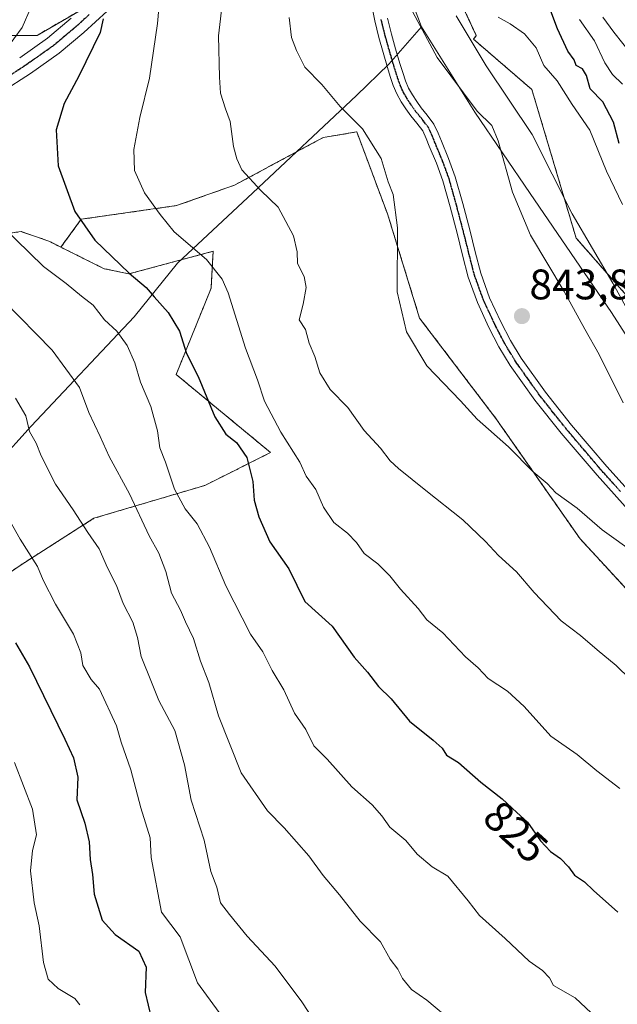
# Model space of a CAD drawing. Units: metres. Extents: x 617519 to 620971, y 4738687 to 4741061.
# Drawn here: x 619465 to 619605, y 4739664 to 4739895 of the extents above; entities that cross this region are included whole.
import ezdxf
from ezdxf.enums import TextEntityAlignment as Align

# ---------------------------------------------------------------- set-up
doc = ezdxf.new("R2010")
doc.units = ezdxf.units.M
doc.header["$MEASUREMENT"] = 0
for name, pattern in [('TRAZO_Y_PUNTO', [1, 0.5, -0.25, 0, -0.25]), ('TRAZOS', [0.75, 0.5, -0.25]), ('TRAZOS2', [0.375, 0.25, -0.125]), ('TRAZOSX2', [1.5, 1, -0.5])]:
    doc.linetypes.add(name, pattern=pattern)
for name, color, linetype, lineweight in [('Arbolado forestal', 92, 'TRAZOS', 0), ('Arbolado forestal CxS', 92, 'Continuous', 0), ('Carátula', 7, 'Continuous', 5), ('Cortafuegos', 92, 'TRAZOSX2', 0), ('Cortafuegos CxS', 92, 'Continuous', 0), ('Curva de nivel maestra', 36, 'Continuous', 30), ('Curva de nivel normal', 36, 'Continuous', 0), ('Entidad de ámbito territorial', 19, 'Continuous', 0), ('Entidad de ámbito territorial CxS', 92, 'Continuous', 0), ('Municipio', 9, 'Continuous', 13), ('Municipio CxS', 142, 'Continuous', 0), ('Pista no pavimentada', 254, 'Continuous', 13), ('Pista no pavimentada Cxs', 254, 'Continuous', 0), ('Pista pavimentada eje', 135, 'TRAZO_Y_PUNTO', 0), ('Punto de cota en terreno', 7, 'Continuous', 0), ('Ruta', 19, 'TRAZOS2', 30), ('Rótulo de curva de nivel directora', 19, 'Continuous', 0), ('Rótulo de punto de cota en terreno', 19, 'Continuous', 0)]:
    doc.layers.add(name, color=color, linetype=linetype, lineweight=lineweight)
doc.styles.add('Arial', font='txt', dxfattribs={"height": 0.2})

# ---------------------------------------------------------------- blocks, each defined once
blk = doc.blocks.new('5PATER')
at = {"layer": 'Carátula', "linetype": 'Continuous', "lineweight": 5}
h = blk.add_hatch(color=250, dxfattribs=at)
edge = h.paths.add_edge_path()
edge.add_ellipse((0, 0.01), major_axis=(-1.33, -1.34), ratio=0.999422, start_angle=0, end_angle=360)

msp = doc.modelspace()

# ---------------------------------------------------------------- linework, layer by layer
at = {"layer": 'Arbolado forestal', "color": 92, "linetype": 'TRAZOS', "lineweight": 0}
for points in [[(619794.22, 4739622.23, 836.06), (619769.76, 4739657.04, 837.58), (619744.36, 4739687.15, 832.05), (619707.66, 4739721.02, 830.42), (619666.26, 4739763.37, 833.08), (619655.91, 4739777.48, 831.75), (619629.57, 4739804.77, 830.77), (619595.7, 4739843.34, 835.26), (619585.35, 4739878.16, 832.69), (619571.6, 4739890.03, 833.84), (619572.28, 4739890.88, 833.37), (619561.89, 4739913.24, 833.04), (619549.92, 4739932.4, 836.31), (619546.84, 4739932.8, 836.66), (619544.12, 4739933.16, 836.61), (619531.55, 4739934.8, 834.98), (619528.54, 4739932.44, 834.52), (619513.18, 4739920.42, 832.14), (619499.98, 4739909.97, 829.21), (619494.02, 4739905.25, 827.39), (619487.64, 4739901.55, 825.76), (619478.97, 4739896.52, 823.51), (619469.26, 4739890.88, 821.26), (619434.92, 4739890.88, 812.36)], [(619474.84, 4739841.2, 822.21), (619472, 4739842.62, 821.7), (619465.52, 4739844.86, 820.45), (619458.08, 4739843.76, 818.41), (619438.91, 4739830.19, 809.67), (619421.35, 4739826.19, 805.34), (619397.39, 4739834.98, 804.82), (619378.22, 4739841.37, 803.36), (619349.47, 4739846.96, 801.63), (619329.51, 4739849.35, 804.24), (619297.57, 4739854.94, 807.79), (619272.01, 4739871.71, 814.31), (619252.85, 4739887.68, 819.84), (619239.27, 4739901.26, 820.49), (619238.48, 4739915.63, 821.28), (619225.7, 4739922.82, 817.32), (619215.32, 4739922.02, 813.22), (619191.41, 4739930.28, 807.51)], [(619474.84, 4739841.2, 822.21), (619479.64, 4739847.75, 824.93), (619502, 4739850.95, 831.11), (619515.58, 4739855.74, 834.02), (619536.34, 4739866.92, 838.41), (619544.26, 4739868.24, 839.53), (619551.48, 4739848.99, 839.35), (619559, 4739824.52, 840.67), (619576.88, 4739801, 840.48), (619596.64, 4739772.77, 838.67), (619618.28, 4739749.25, 837.98), (619640.96, 4739731.11, 837.85), (619645.58, 4739721.05, 836.58), (619651.21, 4739708.79, 835.21), (619663.44, 4739698.44, 834.98), (619679.43, 4739682.45, 834.18), (619695.43, 4739671.16, 834.52), (619717.07, 4739653.28, 834.76), (619734.01, 4739632.58, 833.86), (619752.82, 4739609.06, 833.67), (619763.17, 4739589.3, 832.06), (619777.29, 4739556.36, 828.71)], [(619442.14, 4739750.6, 793.74), (619465.27, 4739766.5, 803.76), (619482.61, 4739777.58, 811.01), (619508.63, 4739785.29, 821.79), (619524.05, 4739793, 827.62), (619501.89, 4739811.31, 822.99), (619510.08, 4739831.55, 828.64), (619510.56, 4739840.22, 830.48), (619490.81, 4739834.92, 824.72), (619484.97, 4739836.14, 823.29), (619474.84, 4739841.2, 822.21)]]:
    msp.add_polyline3d(points, dxfattribs=at)
at = {"layer": 'Arbolado forestal CxS', "color": 92, "linetype": 'Continuous', "lineweight": 0}
for points in [[(619794.22, 4739622.23, 836.06), (619769.76, 4739657.04, 837.58), (619744.36, 4739687.15, 832.05), (619707.66, 4739721.02, 830.42), (619666.26, 4739763.36, 833.08), (619655.91, 4739777.48, 831.75), (619629.57, 4739804.76, 830.77), (619595.7, 4739843.34, 835.26), (619585.35, 4739878.16, 832.69), (619571.6, 4739890.03, 833.84), (619572.28, 4739890.88, 833.37), (619561.9, 4739913.24, 833.04), (619549.92, 4739932.4, 836.31), (619531.55, 4739934.8, 834.98), (619513.18, 4739920.42, 832.14), (619494.02, 4739905.25, 827.39), (619469.26, 4739890.88, 821.26), (619434.92, 4739890.88, 812.36)], [(619442.14, 4739750.6, 793.74), (619465.27, 4739766.5, 803.76), (619482.61, 4739777.58, 811.01), (619508.63, 4739785.29, 821.79), (619524.05, 4739793, 827.62), (619501.89, 4739811.31, 822.99), (619510.08, 4739831.55, 828.64), (619510.56, 4739840.22, 830.48), (619490.81, 4739834.92, 824.72), (619484.97, 4739836.14, 823.29), (619474.84, 4739841.2, 822.21), (619479.64, 4739847.75, 824.93), (619502, 4739850.95, 831.11), (619515.58, 4739855.74, 834.02), (619536.34, 4739866.92, 838.41), (619544.26, 4739868.24, 839.53), (619551.48, 4739848.99, 839.35), (619559, 4739824.52, 840.67), (619576.88, 4739801, 840.48), (619596.64, 4739772.77, 838.67), (619618.28, 4739749.25, 837.98)], [(619458.08, 4739843.76, 818.41), (619465.52, 4739844.86, 820.45), (619472, 4739842.62, 821.7), (619474.84, 4739841.2, 822.21), (619484.97, 4739836.14, 823.29), (619490.81, 4739834.92, 824.72), (619510.56, 4739840.22, 830.48), (619510.08, 4739831.55, 828.64), (619501.89, 4739811.31, 822.99), (619524.05, 4739793, 827.62), (619508.63, 4739785.29, 821.79), (619482.61, 4739777.58, 811.01), (619465.27, 4739766.5, 803.76), (619442.14, 4739750.6, 793.74)]]:
    msp.add_polyline3d(points, dxfattribs=at)
at = {"layer": 'Cortafuegos', "color": 92, "linetype": 'TRAZOSX2', "lineweight": 0}
for points in [[(619794.22, 4739622.23, 836.06), (619769.76, 4739657.04, 837.58), (619744.36, 4739687.15, 832.05), (619707.66, 4739721.02, 830.42), (619666.26, 4739763.37, 833.08), (619655.91, 4739777.48, 831.75), (619629.57, 4739804.77, 830.77), (619595.7, 4739843.34, 835.26), (619585.35, 4739878.16, 832.69), (619571.6, 4739890.03, 833.84), (619572.28, 4739890.88, 833.37), (619561.89, 4739913.24, 833.04), (619549.92, 4739932.4, 836.31), (619546.84, 4739932.8, 836.66), (619544.12, 4739933.16, 836.61), (619531.55, 4739934.8, 834.98), (619528.54, 4739932.44, 834.52), (619513.18, 4739920.42, 832.14), (619499.98, 4739909.97, 829.21), (619494.02, 4739905.25, 827.39), (619487.64, 4739901.55, 825.76), (619478.97, 4739896.52, 823.51), (619469.26, 4739890.88, 821.26), (619434.92, 4739890.88, 812.36)], [(619474.84, 4739841.2, 822.21), (619472, 4739842.62, 821.7), (619465.52, 4739844.86, 820.45), (619458.08, 4739843.76, 818.41), (619438.91, 4739830.19, 809.67), (619421.35, 4739826.19, 805.34), (619397.39, 4739834.98, 804.82), (619378.22, 4739841.37, 803.36), (619349.47, 4739846.96, 801.63), (619329.51, 4739849.35, 804.24), (619297.57, 4739854.94, 807.79), (619272.01, 4739871.71, 814.31), (619252.85, 4739887.68, 819.84), (619239.27, 4739901.26, 820.49), (619238.48, 4739915.63, 821.28), (619225.7, 4739922.82, 817.32), (619215.32, 4739922.02, 813.22), (619191.41, 4739930.28, 807.51)], [(619474.84, 4739841.2, 822.21), (619479.64, 4739847.75, 824.93), (619502, 4739850.95, 831.11), (619515.58, 4739855.74, 834.02), (619536.34, 4739866.92, 838.41), (619544.26, 4739868.24, 839.53), (619551.48, 4739848.99, 839.35), (619559, 4739824.52, 840.67), (619576.88, 4739801, 840.48), (619596.64, 4739772.77, 838.67), (619618.28, 4739749.25, 837.98), (619640.96, 4739731.11, 837.85), (619645.58, 4739721.05, 836.58), (619651.21, 4739708.79, 835.21), (619663.44, 4739698.44, 834.98), (619679.43, 4739682.45, 834.18), (619695.43, 4739671.16, 834.52), (619717.07, 4739653.28, 834.76), (619734.01, 4739632.58, 833.86), (619752.82, 4739609.06, 833.67), (619763.17, 4739589.3, 832.06), (619777.29, 4739556.36, 828.71)]]:
    msp.add_polyline3d(points, dxfattribs=at)
at = {"layer": 'Cortafuegos CxS', "color": 92, "linetype": 'Continuous', "lineweight": 0}
for points in [[(619434.92, 4739890.88, 812.36), (619469.26, 4739890.88, 821.26), (619494.02, 4739905.25, 827.39), (619513.18, 4739920.42, 832.14), (619531.55, 4739934.8, 834.98), (619549.92, 4739932.4, 836.31), (619561.9, 4739913.24, 833.04), (619572.28, 4739890.88, 833.37), (619571.6, 4739890.03, 833.84), (619585.35, 4739878.16, 832.69), (619595.7, 4739843.34, 835.26), (619629.57, 4739804.76, 830.77), (619655.91, 4739777.48, 831.75), (619666.26, 4739763.36, 833.08), (619707.66, 4739721.02, 830.42), (619744.36, 4739687.15, 832.05), (619769.76, 4739657.04, 837.58), (619794.22, 4739622.23, 836.06)], [(619777.29, 4739556.36, 828.71), (619763.17, 4739589.3, 832.06), (619752.82, 4739609.06, 833.67), (619734.01, 4739632.58, 833.86), (619717.07, 4739653.28, 834.76), (619695.43, 4739671.16, 834.52), (619679.43, 4739682.45, 834.18), (619663.44, 4739698.44, 834.98), (619651.21, 4739708.79, 835.21), (619640.96, 4739731.11, 837.85), (619618.28, 4739749.25, 837.98), (619596.64, 4739772.77, 838.67), (619576.88, 4739801, 840.48), (619559, 4739824.52, 840.67), (619551.48, 4739848.99, 839.35), (619544.26, 4739868.24, 839.53), (619536.34, 4739866.92, 838.41), (619515.58, 4739855.74, 834.02), (619502, 4739850.95, 831.11), (619479.64, 4739847.75, 824.93), (619474.84, 4739841.2, 822.21), (619472, 4739842.62, 821.7), (619465.52, 4739844.86, 820.45), (619458.08, 4739843.76, 818.41)]]:
    msp.add_polyline3d(points, dxfattribs=at)
at = {"layer": 'Curva de nivel maestra', "color": 36, "linetype": 'Continuous', "lineweight": 30}
for points in [[(619605.84, 4739865.52, 825), (619604.5, 4739870.51, 825), (619601.99, 4739875.33, 825), (619598.98, 4739878.33, 825), (619598.16, 4739881.51, 825), (619597.21, 4739883.01, 825), (619595.71, 4739883.86, 825), (619595.22, 4739885.12, 825), (619593.79, 4739887.22, 825), (619591.34, 4739892.46, 825), (619589.54, 4739897.22, 825)], [(619484.8, 4739894.77, 825), (619484.05, 4739891.58, 825), (619479.1, 4739881.32, 825), (619475.64, 4739874.93, 825), (619473.72, 4739868.74, 825), (619474.23, 4739860.26, 825), (619478.15, 4739849.59, 825), (619482.79, 4739842.81, 825), (619490.84, 4739835.06, 825), (619494.89, 4739831.76, 825), (619496.7, 4739829.52, 825), (619500, 4739825.88, 825), (619502.66, 4739821.45, 825), (619504.34, 4739816.22, 825), (619507.03, 4739810.84, 825), (619510.93, 4739801.41, 825), (619513.52, 4739797.32, 825), (619516.03, 4739795.38, 825), (619518.48, 4739791.83, 825), (619519.86, 4739786.2, 825), (619520.18, 4739781.86, 825), (619521.3, 4739777.9, 825), (619523.87, 4739772.07, 825), (619528.32, 4739765.68, 825), (619532.06, 4739758.02, 825), (619538.52, 4739752.28, 825)], [(619538.52, 4739752.28, 825), (619543.66, 4739744.96, 825), (619546.8, 4739741.43, 825), (619549.36, 4739738.1, 825), (619552.36, 4739735.18, 825), (619556.63, 4739729.98, 825), (619562.18, 4739725.48, 825), (619564.26, 4739723.59, 825), (619565.32, 4739721.98, 825), (619568.09, 4739720.28, 825), (619573.36, 4739715.61, 825), (619578.34, 4739711.71, 825), (619581.82, 4739708.53, 825), (619584.32, 4739706.23, 825), (619587.36, 4739701.91, 825), (619589.67, 4739699.35, 825), (619592.08, 4739697.76, 825), (619593.93, 4739695.8, 825), (619595.33, 4739693.83, 825), (619597.7, 4739692.24, 825), (619599.77, 4739690.2, 825), (619605.48, 4739685.16, 825)], [(619464.2, 4739748.35, 800), (619467.47, 4739742.68, 800), (619475.74, 4739725.74, 800), (619477.82, 4739721.39, 800), (619478.81, 4739716.83, 800), (619478.58, 4739711.47, 800), (619480.48, 4739706.04, 800), (619481.52, 4739701.66, 800), (619481.72, 4739697.47, 800), (619482.27, 4739693.96, 800), (619482.69, 4739689.38, 800), (619484.57, 4739683.26, 800), (619487.55, 4739679.87, 800), (619493.15, 4739676.02, 800), (619494.88, 4739672.2, 800), (619494.6, 4739666.28, 800), (619496.01, 4739660.35, 800)]]:
    msp.add_polyline3d(points, dxfattribs=at)
at = {"layer": 'Curva de nivel normal', "color": 36, "linetype": 'Continuous', "lineweight": 0}
for points in [[(619513.69, 4739906.91, 835), (619511.83, 4739890.81, 835), (619512.09, 4739881.11, 835), (619512.29, 4739877.31, 835), (619513.43, 4739873.69, 835), (619514.55, 4739870.65, 835), (619515.32, 4739864.78, 835), (619516.14, 4739861.96, 835), (619517.32, 4739859.33, 835), (619521.72, 4739854.46, 835), (619525.83, 4739850.58, 835), (619529.39, 4739843.83, 835), (619530.24, 4739840.1, 835), (619530.38, 4739837.39, 835), (619531.94, 4739834.28, 835), (619532.35, 4739831.73, 835), (619531.66, 4739827.8, 835), (619530.74, 4739824.12, 835), (619532.22, 4739821.9, 835), (619533.07, 4739818.66, 835), (619534.44, 4739815.53, 835), (619535.56, 4739811.74, 835), (619538.02, 4739807.78, 835), (619542.13, 4739803.57, 835), (619546.03, 4739798.14, 835), (619549.8, 4739794, 835), (619552.08, 4739791.07, 835), (619554.07, 4739789.24, 835), (619560.45, 4739784.13, 835)], [(619470.01, 4739902.52, 820), (619465.76, 4739892.74, 820), (619461.85, 4739887.41, 820)], [(619498.09, 4739899.94, 830), (619497.51, 4739893.69, 830), (619495.67, 4739880.87, 830), (619493.37, 4739871.64, 830), (619491.98, 4739864.15, 830), (619492.12, 4739859.19, 830), (619494.45, 4739853.98, 830), (619498.16, 4739848.89, 830), (619501.41, 4739844.81, 830), (619509.03, 4739838.31, 830), (619512.7, 4739833.65, 830), (619514.11, 4739830.46, 830), (619518.15, 4739817.49, 830), (619520.94, 4739810.07, 830), (619522.61, 4739805.08, 830), (619526.42, 4739797.81, 830), (619530.9, 4739790.74, 830), (619532.42, 4739787.47, 830), (619534.62, 4739784.3, 830), (619536.48, 4739780.16, 830), (619538.88, 4739776.56, 830), (619542.1, 4739774.11, 830), (619544.19, 4739771.87, 830), (619545.99, 4739769.34, 830), (619549.19, 4739766.87, 830), (619552.03, 4739764.04, 830), (619554.51, 4739760.94, 830), (619558.68, 4739756.37, 830), (619560.67, 4739753.74, 830), (619564.46, 4739750.68, 830), (619569.75, 4739745.07, 830), (619572.76, 4739742.44, 830), (619575.11, 4739739.98, 830), (619579.58, 4739737.04, 830), (619583.53, 4739733.41, 830), (619589.79, 4739726.47, 830), (619595.99, 4739722.11, 830), (619600.53, 4739718.33, 830), (619605.99, 4739714.18, 830)], [(619606.71, 4739804.64, 840), (619601.11, 4739816, 840), (619597.74, 4739821.92, 840), (619592.91, 4739830.8, 840), (619585.03, 4739844.04, 840), (619580.78, 4739854.13, 840), (619577.43, 4739866.11, 840), (619575.9, 4739869.75, 840), (619572.46, 4739873.12, 840), (619563.12, 4739885.72, 840), (619555.67, 4739899.62, 840)], [(619528.37, 4739895.07, 840), (619528.92, 4739890.41, 840), (619530.09, 4739887.32, 840), (619532.08, 4739883.41, 840), (619536.05, 4739879.37, 840), (619540.37, 4739874.2, 840), (619545.63, 4739868.94, 840), (619549.95, 4739862.03, 840), (619551.63, 4739856.52, 840), (619552.81, 4739853.54, 840), (619553.78, 4739845.7, 840), (619553.71, 4739830.7, 840), (619555.9, 4739821.32, 840), (619560.71, 4739813.36, 840), (619568.55, 4739805.13, 840), (619572.5, 4739800.82, 840), (619579.82, 4739794.32, 840), (619585.65, 4739788.46, 840), (619588.9, 4739785.75, 840), (619590.98, 4739783.53, 840), (619595.94, 4739779.94, 840), (619601.81, 4739774.9, 840), (619609.78, 4739769.13, 840)], [(619607.27, 4739827.38, 835), (619604.3, 4739832.72, 835), (619594.78, 4739849, 835), (619585.38, 4739867.62, 835), (619574.64, 4739883.72, 835), (619567.56, 4739895.48, 835)], [(619606.56, 4739851.24, 830), (619602.83, 4739859.01, 830), (619598.9, 4739868.61, 830), (619594.8, 4739874.65, 830), (619591.24, 4739880.26, 830), (619588.11, 4739883.79, 830), (619586.3, 4739887.98, 830), (619583.58, 4739891.26, 830), (619580.25, 4739893.6, 830), (619577.46, 4739895.14, 830)], [(619606.6, 4739879.41, 820), (619604.26, 4739881.75, 820), (619602.42, 4739884.45, 820), (619600, 4739889.6, 820), (619596.51, 4739894.6, 820)], [(619608.81, 4739886.35, 815), (619604.52, 4739891.68, 815), (619601.97, 4739895.13, 815)], [(619461.1, 4739846.15, 820), (619470.8, 4739836.65, 820), (619476.08, 4739832.64, 820), (619479.68, 4739829.7, 820), (619482.4, 4739827.61, 820), (619485.06, 4739824.14, 820), (619487.94, 4739821.48, 820), (619490.4, 4739818.1, 820), (619492.2, 4739814.04, 820), (619493.55, 4739809.49, 820), (619495.96, 4739803.84, 820), (619497.55, 4739798.1, 820), (619498.09, 4739794.07, 820), (619499.43, 4739790.74, 820), (619501.5, 4739784.39, 820), (619504.02, 4739779.81, 820), (619506.79, 4739776.24, 820), (619509.68, 4739770.77, 820), (619513.52, 4739761.69, 820), (619519.31, 4739750.37, 820), (619522.21, 4739746.22, 820), (619524.41, 4739741.89, 820), (619527.14, 4739737.34, 820), (619529.68, 4739731.82, 820), (619532.34, 4739728.02, 820), (619534.17, 4739724.19, 820), (619537.29, 4739721.08, 820), (619543.1, 4739714.55, 820), (619547.85, 4739710.3, 820), (619550.1, 4739707.78, 820), (619552.04, 4739705.06, 820), (619555.78, 4739701.95, 820), (619558.41, 4739698.72, 820), (619561.96, 4739695.8, 820), (619565.58, 4739693.59, 820), (619570.37, 4739687.82, 820), (619573.04, 4739684.36, 820), (619579.08, 4739678.94, 820), (619584.66, 4739673.65, 820), (619587.84, 4739671.49, 820), (619589.48, 4739669.71, 820), (619590.41, 4739667.9, 820), (619595.51, 4739665.06, 820), (619604.31, 4739656.72, 820)], [(619461.5, 4739828.58, 815), (619472.77, 4739817.03, 815), (619479.2, 4739808.3, 815), (619481.4, 4739802.43, 815), (619484.08, 4739796.77, 815), (619486.18, 4739792.04, 815), (619490.96, 4739783.31, 815), (619495.58, 4739773.49, 815), (619497.79, 4739769.35, 815), (619499.44, 4739765.1, 815), (619500.81, 4739760, 815), (619502.88, 4739756.04, 815), (619504.1, 4739753.25, 815), (619505.94, 4739749.37, 815), (619507.62, 4739744.02, 815), (619509.57, 4739739.02, 815), (619511.84, 4739731.2, 815), (619517.15, 4739717.82, 815), (619523.31, 4739708.94, 815), (619527.26, 4739704.93, 815), (619533, 4739698.34, 815), (619536.35, 4739693.71, 815), (619540.2, 4739689.24, 815), (619545.03, 4739683.06, 815), (619549.86, 4739678.21, 815), (619552.1, 4739674.11, 815), (619553.89, 4739671.79, 815), (619555.02, 4739669.57, 815), (619557.07, 4739666.96, 815), (619560.7, 4739664.49, 815), (619567.02, 4739659.19, 815)], [(619464.2, 4739805.76, 810), (619466.64, 4739801.6, 810), (619467.5, 4739797.96, 810), (619469.04, 4739795.21, 810), (619470.24, 4739792.26, 810), (619473.58, 4739785.61, 810), (619477.7, 4739779.52, 810), (619481.14, 4739774.21, 810), (619483.84, 4739770.4, 810), (619485.78, 4739765.92, 810), (619487.87, 4739761.79, 810), (619489.44, 4739757.61, 810), (619491.72, 4739753.17, 810), (619492.86, 4739749.6, 810), (619493.69, 4739745.17, 810), (619496.13, 4739739.14, 810), (619497.83, 4739734.84, 810), (619501.6, 4739727.74, 810), (619503.86, 4739719.74, 810), (619505.38, 4739711.41, 810), (619508.48, 4739702.07, 810), (619510.05, 4739694.67, 810), (619511.41, 4739690.99, 810), (619512.31, 4739687.37, 810), (619514.38, 4739684.6, 810), (619518.55, 4739679.49, 810), (619525.13, 4739672.48, 810), (619531.39, 4739664.1, 810), (619536.11, 4739656.82, 810)], [(619458.98, 4739783.8, 805), (619465.32, 4739772.66, 805), (619469.38, 4739766.27, 805), (619470.7, 4739763.06, 805), (619473.62, 4739757.41, 805), (619477.78, 4739750.41, 805), (619479.53, 4739746, 805), (619480.03, 4739743.02, 805), (619481.97, 4739739.71, 805), (619483.88, 4739737.49, 805), (619487.89, 4739728.84, 805), (619488.98, 4739725.04, 805), (619491.29, 4739718.57, 805), (619493.57, 4739709.59, 805), (619495.81, 4739702.56, 805), (619496.02, 4739697.96, 805), (619498.46, 4739685.15, 805), (619502.86, 4739679.33, 805), (619506.93, 4739668.55, 805), (619513.47, 4739659.57, 805)], [(619560.45, 4739784.13, 835), (619569.13, 4739777.19, 835), (619574.47, 4739772.15, 835), (619577.54, 4739768.8, 835), (619581.75, 4739765.04, 835), (619585.88, 4739760.13, 835), (619592.2, 4739753.54, 835), (619596.71, 4739750.06, 835), (619600.66, 4739746.68, 835), (619605.08, 4739743.04, 835), (619611.69, 4739736.64, 835)], [(619479.31, 4739663.41, 795), (619478.12, 4739664.91, 795), (619474.22, 4739667.24, 795), (619471.88, 4739669.44, 795), (619470.74, 4739673.3, 795), (619469.72, 4739681.96, 795), (619468.56, 4739687.34, 795), (619467.75, 4739694.81, 795), (619468.16, 4739699.6, 795), (619469.15, 4739703.32, 795), (619468.21, 4739709.3, 795), (619464, 4739720.3, 795)]]:
    msp.add_polyline3d(points, dxfattribs=at)
at = {"layer": 'Entidad de ámbito territorial', "color": 19, "linetype": 'Continuous', "lineweight": 0}
for points in [[(619604.76, 4740160.48, 803.99), (619593.1, 4740120.73, 807.11), (619583.37, 4740090.86, 808.07), (619582.22, 4740086.74, 808.56), (619578.87, 4740074.71, 810.33), (619573.63, 4740055.91, 814.41), (619564.78, 4740026.7, 821.49), (619554.44, 4739990.2, 830.35), (619550.21, 4739976.76, 828.51), (619548.44, 4739971.14, 828.48), (619541.05, 4739947.64, 834.03), (619540, 4739944.33, 835.1), (619543.65, 4739934.69, 836.4), (619559.44, 4739892.93, 839.36)], [(619604.76, 4740160.48, 803.99), (619593.1, 4740120.73, 807.11), (619583.37, 4740090.86, 808.07), (619582.22, 4740086.74, 808.56), (619578.87, 4740074.71, 810.33), (619573.63, 4740055.91, 814.41), (619564.78, 4740026.7, 821.49), (619554.44, 4739990.2, 830.35), (619550.21, 4739976.76, 828.51), (619548.44, 4739971.14, 828.48), (619541.05, 4739947.64, 834.03), (619540, 4739944.33, 835.1), (619543.65, 4739934.69, 836.4), (619559.44, 4739892.93, 839.36)], [(619444.14, 4739772.91, 797.05), (619467.88, 4739799.19, 809.99), (619492.01, 4739824.84, 821.97), (619502.23, 4739837.44, 827.98), (619519.89, 4739853.97, 834.57), (619544.19, 4739876.82, 840.72), (619551.74, 4739884.11, 842.08), (619559.44, 4739892.93, 839.36)], [(619444.14, 4739772.91, 797.05), (619467.88, 4739799.19, 809.99), (619492.01, 4739824.84, 821.97), (619502.23, 4739837.44, 827.98), (619519.89, 4739853.97, 834.57), (619544.19, 4739876.82, 840.72), (619551.74, 4739884.11, 842.08), (619559.44, 4739892.93, 839.36)], [(619559.44, 4739892.93, 839.36), (619571.93, 4739872.91, 839.96), (619584.92, 4739853.79, 837.82), (619604, 4739825.85, 836.15), (619618.82, 4739802.82, 835.22), (619637.81, 4739772.59, 837.81), (619658.1, 4739749.38, 839.37), (619681.8, 4739718.6, 838.61), (619709.45, 4739686.85, 837.51), (619744.83, 4739647.59, 836.76), (619766.86, 4739618.05, 836.63), (619777.62, 4739606.16, 836.26), (619785.58, 4739597.36, 835.43), (619805.74, 4739574.02, 830.33), (619814.32, 4739560.42, 826.46), (619824.24, 4739542.52, 822.29), (619832.95, 4739520.28, 820.12), (619835.67, 4739512.49, 820.05), (619841.31, 4739496.28, 820.25)], [(619559.44, 4739892.93, 839.36), (619571.93, 4739872.91, 839.96), (619584.92, 4739853.79, 837.82), (619604, 4739825.85, 836.15), (619618.82, 4739802.82, 835.22), (619637.81, 4739772.59, 837.81), (619658.1, 4739749.38, 839.37), (619681.8, 4739718.6, 838.61), (619709.45, 4739686.85, 837.51), (619744.83, 4739647.59, 836.76), (619766.86, 4739618.05, 836.63), (619777.62, 4739606.16, 836.26), (619785.58, 4739597.36, 835.43), (619805.74, 4739574.02, 830.33), (619814.32, 4739560.42, 826.46), (619824.24, 4739542.52, 822.29), (619832.95, 4739520.28, 820.12), (619835.67, 4739512.49, 820.05), (619841.31, 4739496.28, 820.25)]]:
    msp.add_polyline3d(points, dxfattribs=at)
at = {"layer": 'Entidad de ámbito territorial CxS', "color": 92, "linetype": 'Continuous', "lineweight": 0}
for points in [[(619604.76, 4740160.48, 803.99), (619593.1, 4740120.73, 807.11), (619583.37, 4740090.86, 808.07), (619582.22, 4740086.74, 808.56), (619578.87, 4740074.71, 810.33), (619573.63, 4740055.91, 814.41), (619564.78, 4740026.7, 821.49), (619554.44, 4739990.2, 830.35), (619550.21, 4739976.76, 828.51), (619548.44, 4739971.14, 828.48), (619541.05, 4739947.64, 834.03), (619540, 4739944.33, 835.1), (619543.65, 4739934.69, 836.4), (619559.44, 4739892.93, 839.36), (619559.44, 4739892.93, 839.36), (619551.74, 4739884.11, 842.08), (619544.19, 4739876.82, 840.72), (619519.89, 4739853.97, 834.57), (619502.23, 4739837.44, 827.98), (619492.01, 4739824.84, 821.97), (619467.88, 4739799.19, 809.99), (619444.14, 4739772.91, 797.05)], [(619604.76, 4740160.48, 803.99), (619593.1, 4740120.73, 807.11), (619583.37, 4740090.86, 808.07), (619582.22, 4740086.74, 808.56), (619578.87, 4740074.71, 810.33), (619573.63, 4740055.91, 814.41), (619564.78, 4740026.7, 821.49), (619554.44, 4739990.2, 830.35), (619550.21, 4739976.76, 828.51), (619548.44, 4739971.14, 828.48), (619541.05, 4739947.64, 834.03), (619540, 4739944.32, 835.1), (619543.65, 4739934.69, 836.4), (619559.44, 4739892.93, 839.36), (619559.44, 4739892.93, 839.36), (619551.74, 4739884.11, 842.08), (619544.19, 4739876.82, 840.72), (619519.89, 4739853.97, 834.57), (619502.23, 4739837.44, 827.98), (619492.01, 4739824.83, 821.97), (619467.88, 4739799.19, 809.99), (619444.14, 4739772.91, 797.05)], [(619777.62, 4739606.16, 836.26), (619766.86, 4739618.05, 836.63), (619744.83, 4739647.59, 836.76), (619709.45, 4739686.85, 837.51), (619681.8, 4739718.6, 838.61), (619658.1, 4739749.38, 839.37), (619637.81, 4739772.59, 837.81), (619618.82, 4739802.82, 835.22), (619604, 4739825.85, 836.15), (619584.92, 4739853.79, 837.82), (619571.93, 4739872.91, 839.96), (619559.44, 4739892.93, 839.36), (619543.65, 4739934.69, 836.4)], [(619777.62, 4739606.16, 836.26), (619766.86, 4739618.05, 836.63), (619744.83, 4739647.59, 836.76), (619709.45, 4739686.85, 837.51), (619681.8, 4739718.6, 838.61), (619658.1, 4739749.38, 839.37), (619637.81, 4739772.59, 837.81), (619618.82, 4739802.81, 835.22), (619604, 4739825.85, 836.15), (619584.92, 4739853.79, 837.82), (619571.93, 4739872.91, 839.96), (619559.44, 4739892.93, 839.36), (619543.65, 4739934.69, 836.4)], [(619444.14, 4739772.91, 797.05), (619467.88, 4739799.19, 809.99), (619492.01, 4739824.84, 821.97), (619502.23, 4739837.44, 827.98), (619519.89, 4739853.97, 834.57), (619544.19, 4739876.82, 840.72), (619551.74, 4739884.11, 842.08), (619559.44, 4739892.93, 839.36), (619571.93, 4739872.91, 839.96), (619584.92, 4739853.79, 837.82), (619604, 4739825.85, 836.15), (619618.82, 4739802.82, 835.22), (619637.81, 4739772.59, 837.81), (619658.1, 4739749.38, 839.37), (619681.8, 4739718.6, 838.61), (619709.45, 4739686.85, 837.51), (619744.83, 4739647.59, 836.76), (619766.86, 4739618.05, 836.63), (619777.62, 4739606.16, 836.26)], [(619444.14, 4739772.91, 797.05), (619467.88, 4739799.19, 809.99), (619492.01, 4739824.83, 821.97), (619502.23, 4739837.44, 827.98), (619519.89, 4739853.97, 834.57), (619544.19, 4739876.82, 840.72), (619551.74, 4739884.11, 842.08), (619559.44, 4739892.93, 839.36), (619571.93, 4739872.91, 839.96), (619584.92, 4739853.79, 837.82), (619604, 4739825.85, 836.15), (619618.82, 4739802.81, 835.22), (619637.81, 4739772.59, 837.81), (619658.1, 4739749.38, 839.37), (619681.8, 4739718.6, 838.61), (619709.45, 4739686.85, 837.51), (619744.83, 4739647.59, 836.76), (619766.86, 4739618.05, 836.63), (619777.62, 4739606.16, 836.26)]]:
    msp.add_polyline3d(points, dxfattribs=at)
at = {"layer": 'Municipio', "color": 9, "linetype": 'Continuous', "lineweight": 13}
for points in [[(619444.14, 4739772.91, 797.05), (619467.88, 4739799.19, 809.99), (619492.01, 4739824.84, 821.97), (619502.23, 4739837.44, 827.98), (619519.89, 4739853.97, 834.57), (619544.19, 4739876.82, 840.72), (619551.74, 4739884.11, 842.08), (619559.44, 4739892.93, 839.36)], [(619444.14, 4739772.91, 797.05), (619467.88, 4739799.19, 809.99), (619492.01, 4739824.84, 821.97), (619502.23, 4739837.44, 827.98), (619519.89, 4739853.97, 834.57), (619544.19, 4739876.82, 840.72), (619551.74, 4739884.11, 842.08), (619559.44, 4739892.93, 839.36)], [(619559.44, 4739892.93, 839.36), (619571.93, 4739872.91, 839.96), (619584.92, 4739853.79, 837.82), (619604, 4739825.85, 836.15), (619618.82, 4739802.82, 835.22), (619637.81, 4739772.59, 837.81), (619658.1, 4739749.38, 839.37), (619681.8, 4739718.6, 838.61), (619709.45, 4739686.85, 837.51), (619744.83, 4739647.59, 836.76), (619766.86, 4739618.05, 836.63), (619777.62, 4739606.16, 836.26), (619785.58, 4739597.36, 835.43), (619805.74, 4739574.02, 830.33), (619814.32, 4739560.42, 826.46), (619824.24, 4739542.52, 822.29), (619832.95, 4739520.28, 820.12), (619835.67, 4739512.49, 820.05), (619841.31, 4739496.28, 820.25)], [(619559.44, 4739892.93, 839.36), (619571.93, 4739872.91, 839.96), (619584.92, 4739853.79, 837.82), (619604, 4739825.85, 836.15), (619618.82, 4739802.82, 835.22), (619637.81, 4739772.59, 837.81), (619658.1, 4739749.38, 839.37), (619681.8, 4739718.6, 838.61), (619709.45, 4739686.85, 837.51), (619744.83, 4739647.59, 836.76), (619766.86, 4739618.05, 836.63), (619777.62, 4739606.16, 836.26), (619785.58, 4739597.36, 835.43), (619805.74, 4739574.02, 830.33), (619814.32, 4739560.42, 826.46), (619824.24, 4739542.52, 822.29), (619832.95, 4739520.28, 820.12), (619835.67, 4739512.49, 820.05), (619841.31, 4739496.28, 820.25)]]:
    msp.add_polyline3d(points, dxfattribs=at)
at = {"layer": 'Municipio CxS', "color": 142, "linetype": 'Continuous', "lineweight": 0}
for points in [[(619444.14, 4739772.91, 797.05), (619467.88, 4739799.19, 809.99), (619492.01, 4739824.84, 821.97), (619502.23, 4739837.44, 827.98), (619519.89, 4739853.97, 834.57), (619544.19, 4739876.82, 840.72), (619551.74, 4739884.11, 842.08), (619559.44, 4739892.93, 839.36), (619571.93, 4739872.91, 839.96), (619584.92, 4739853.79, 837.82), (619604, 4739825.85, 836.15), (619618.82, 4739802.82, 835.22), (619637.81, 4739772.59, 837.81), (619658.1, 4739749.38, 839.37), (619681.8, 4739718.6, 838.61), (619709.45, 4739686.85, 837.51), (619744.83, 4739647.59, 836.76), (619766.86, 4739618.05, 836.63), (619777.62, 4739606.16, 836.26)], [(619777.62, 4739606.16, 836.26), (619766.86, 4739618.05, 836.63), (619744.83, 4739647.59, 836.76), (619709.45, 4739686.85, 837.51), (619681.8, 4739718.6, 838.61), (619658.1, 4739749.38, 839.37), (619637.81, 4739772.59, 837.81), (619618.82, 4739802.82, 835.22), (619604, 4739825.85, 836.15), (619584.92, 4739853.79, 837.82), (619571.93, 4739872.91, 839.96), (619559.44, 4739892.93, 839.36), (619551.74, 4739884.11, 842.08), (619544.19, 4739876.82, 840.72), (619519.89, 4739853.97, 834.57), (619502.23, 4739837.44, 827.98), (619492.01, 4739824.84, 821.97), (619467.88, 4739799.19, 809.99), (619444.14, 4739772.91, 797.05)], [(619444.14, 4739772.91, 797.05), (619467.88, 4739799.19, 809.99), (619492.01, 4739824.83, 821.97), (619502.23, 4739837.44, 827.98), (619519.89, 4739853.97, 834.57), (619544.19, 4739876.82, 840.72), (619551.74, 4739884.11, 842.08), (619559.44, 4739892.93, 839.36), (619571.93, 4739872.91, 839.96), (619584.92, 4739853.79, 837.82), (619604, 4739825.85, 836.15), (619618.82, 4739802.81, 835.22), (619637.81, 4739772.59, 837.81), (619658.1, 4739749.38, 839.37), (619681.8, 4739718.6, 838.61), (619709.45, 4739686.85, 837.51), (619744.83, 4739647.59, 836.76), (619766.86, 4739618.05, 836.63), (619777.62, 4739606.16, 836.26)], [(619777.62, 4739606.16, 836.26), (619766.86, 4739618.05, 836.63), (619744.83, 4739647.59, 836.76), (619709.45, 4739686.85, 837.51), (619681.8, 4739718.6, 838.61), (619658.1, 4739749.38, 839.37), (619637.81, 4739772.59, 837.81), (619618.82, 4739802.81, 835.22), (619604, 4739825.85, 836.15), (619584.92, 4739853.79, 837.82), (619571.93, 4739872.91, 839.96), (619559.44, 4739892.93, 839.36), (619551.74, 4739884.11, 842.08), (619544.19, 4739876.82, 840.72), (619519.89, 4739853.97, 834.57), (619502.23, 4739837.44, 827.98), (619492.01, 4739824.83, 821.97), (619467.88, 4739799.19, 809.99), (619444.14, 4739772.91, 797.05)]]:
    msp.add_polyline3d(points, dxfattribs=at)
at = {"layer": 'Pista no pavimentada', "color": 254, "linetype": 'Continuous', "lineweight": 13}
for points in [[(619609.24, 4739778.07, 841.05), (619600.61, 4739787.67, 841.4), (619592.23, 4739797.51, 841.8), (619586.04, 4739805.32, 842.3), (619580.25, 4739813.46, 842.84), (619577.61, 4739817.82, 843.05), (619575.27, 4739822.35, 843.32), (619572.55, 4739828.17, 843.43), (619570.39, 4739834.18, 842.85), (619569.07, 4739839.33, 842.35), (619567.77, 4739844.48, 841.92), (619566.17, 4739850.63, 841.53), (619564.44, 4739856.77, 841.29), (619562.94, 4739860.89, 841.2), (619561.26, 4739864.93, 841.14), (619560.54, 4739866.72, 841.17), (619559.72, 4739868.47, 841.21), (619558.38, 4739870.28, 841.24), (619556.92, 4739872, 841.31), (619555.76, 4739873.64, 841.37), (619554.67, 4739875.33, 841.42), (619553.65, 4739877.18, 841.53), (619552.83, 4739879.12, 841.68), (619552.11, 4739881.25, 841.86), (619551.45, 4739883.39, 842.04), (619550.42, 4739886.89, 842.26), (619549.44, 4739890.4, 842.37), (619548.47, 4739894.27, 842.34), (619547.72, 4739898.16, 842.24)], [(619485.67, 4739896.59, 825.34), (619480.26, 4739891.57, 824.07), (619474.45, 4739886.68, 822.93), (619467.71, 4739881.92, 821.79), (619460.95, 4739877.56, 820.37)], [(619465.19, 4739885.65, 820.94), (619471.69, 4739890.24, 822.18), (619477.28, 4739894.94, 823.12)], [(619551.47, 4739894.93, 842.21), (619552.41, 4739891.19, 842.13), (619553.37, 4739887.74, 842.15), (619554.39, 4739884.28, 842.03), (619555.04, 4739882.19, 841.92), (619555.7, 4739880.21, 841.77), (619556.41, 4739878.52, 841.65), (619557.3, 4739876.91, 841.57), (619558.31, 4739875.37, 841.5), (619559.36, 4739873.88, 841.44), (619560.79, 4739872.18, 841.39), (619562.37, 4739870.05, 841.35), (619563.36, 4739867.94, 841.29), (619564.1, 4739866.09, 841.26), (619565.8, 4739862, 841.29), (619567.37, 4739857.71, 841.35), (619569.13, 4739851.43, 841.59), (619570.75, 4739845.25, 842.02), (619572.05, 4739840.09, 842.41), (619573.33, 4739835.08, 842.86), (619575.39, 4739829.34, 843.36), (619578.03, 4739823.71, 843.57), (619580.29, 4739819.32, 843.27), (619582.82, 4739815.15, 843.13), (619588.49, 4739807.16, 842.62), (619594.61, 4739799.46, 842.08), (619602.93, 4739789.7, 841.63), (619611.5, 4739780.15, 841.36)]]:
    msp.add_polyline3d(points, dxfattribs=at)
at = {"layer": 'Pista no pavimentada Cxs', "color": 254, "linetype": 'Continuous', "lineweight": 0}
for points in [[(619609.24, 4739778.07, 841.05), (619600.61, 4739787.67, 841.4), (619592.23, 4739797.51, 841.8), (619586.04, 4739805.32, 842.3), (619580.25, 4739813.46, 842.84), (619577.61, 4739817.82, 843.05), (619575.27, 4739822.35, 843.32), (619572.55, 4739828.17, 843.43), (619570.39, 4739834.18, 842.85), (619569.07, 4739839.33, 842.35), (619567.77, 4739844.48, 841.92), (619566.17, 4739850.63, 841.53), (619564.44, 4739856.77, 841.29), (619562.94, 4739860.89, 841.2), (619561.26, 4739864.93, 841.14), (619560.54, 4739866.72, 841.17), (619559.72, 4739868.47, 841.21), (619558.38, 4739870.28, 841.24), (619556.92, 4739872, 841.31), (619555.76, 4739873.64, 841.37), (619554.67, 4739875.33, 841.42), (619553.65, 4739877.18, 841.53), (619552.83, 4739879.12, 841.68), (619552.11, 4739881.25, 841.86), (619551.45, 4739883.39, 842.04), (619550.42, 4739886.89, 842.26), (619549.44, 4739890.4, 842.37), (619548.47, 4739894.27, 842.34), (619547.72, 4739898.16, 842.24)], [(619485.67, 4739896.59, 825.34), (619480.26, 4739891.57, 824.07), (619474.45, 4739886.68, 822.93), (619467.71, 4739881.92, 821.79), (619460.95, 4739877.56, 820.37)], [(619465.19, 4739885.65, 820.94), (619471.69, 4739890.24, 822.18), (619477.28, 4739894.94, 823.12)], [(619551.47, 4739894.93, 842.21), (619552.41, 4739891.19, 842.13), (619553.37, 4739887.74, 842.15), (619554.39, 4739884.28, 842.03), (619555.04, 4739882.19, 841.92), (619555.7, 4739880.21, 841.77), (619556.41, 4739878.52, 841.65), (619557.3, 4739876.91, 841.57), (619558.31, 4739875.37, 841.5), (619559.36, 4739873.88, 841.44), (619560.79, 4739872.18, 841.39), (619562.37, 4739870.05, 841.35), (619563.36, 4739867.94, 841.29), (619564.1, 4739866.09, 841.26), (619565.8, 4739862, 841.29), (619567.37, 4739857.71, 841.35), (619569.13, 4739851.43, 841.59), (619570.75, 4739845.25, 842.02), (619572.05, 4739840.09, 842.41), (619573.33, 4739835.08, 842.86), (619575.39, 4739829.34, 843.36), (619578.03, 4739823.71, 843.57), (619580.29, 4739819.32, 843.27), (619582.82, 4739815.15, 843.13), (619588.49, 4739807.16, 842.62), (619594.61, 4739799.46, 842.08), (619602.93, 4739789.7, 841.63), (619611.5, 4739780.15, 841.36)]]:
    msp.add_polyline3d(points, dxfattribs=at)
at = {"layer": 'Pista pavimentada eje', "color": 135, "linetype": 'TRAZO_Y_PUNTO', "lineweight": 0}
for points in [[(619481.48, 4739895.77, 824.48), (619478.77, 4739893.26, 823.74), (619473.07, 4739888.46, 822.73), (619466.45, 4739883.79, 821.48), (619459.74, 4739879.46, 820.12)], [(619606.09, 4739783.89, 841.43), (619601.77, 4739788.69, 841.61), (619597.61, 4739793.57, 841.81), (619593.42, 4739798.49, 841.96), (619590.36, 4739802.34, 842.17), (619587.27, 4739806.24, 842.48), (619584.43, 4739810.24, 842.72), (619581.54, 4739814.31, 843.03), (619580.22, 4739816.49, 843.05), (619578.95, 4739818.57, 843.17), (619577.78, 4739820.84, 843.33), (619576.65, 4739823.03, 843.46), (619575.33, 4739825.85, 843.43), (619573.97, 4739828.76, 843.41), (619571.86, 4739834.63, 842.88), (619571.2, 4739837.21, 842.63), (619570.56, 4739839.71, 842.4), (619569.26, 4739844.87, 841.97), (619568.46, 4739847.94, 841.75), (619567.65, 4739851.03, 841.58), (619566.79, 4739854.1, 841.44), (619565.91, 4739857.24, 841.34), (619565.12, 4739859.39, 841.29), (619564.37, 4739861.45, 841.24), (619562.68, 4739865.51, 841.21), (619561.95, 4739867.33, 841.25), (619561.05, 4739869.26, 841.3), (619559.59, 4739871.23, 841.33), (619558.87, 4739872.08, 841.35), (619558.14, 4739872.94, 841.38), (619557.04, 4739874.51, 841.46), (619556.53, 4739875.28, 841.49), (619555.99, 4739876.12, 841.52), (619555.03, 4739877.85, 841.6), (619554.62, 4739878.82, 841.67), (619554.27, 4739879.67, 841.73), (619553.91, 4739880.73, 841.81), (619553.58, 4739881.72, 841.89), (619553.25, 4739882.79, 841.98), (619552.92, 4739883.84, 842.05), (619551.9, 4739887.32, 842.26), (619550.93, 4739890.8, 842.35), (619549.97, 4739894.6, 842.28)]]:
    msp.add_polyline3d(points, dxfattribs=at)
at = {"layer": 'Ruta', "color": 19, "linetype": 'TRAZOS2', "lineweight": 30}
for points in [[(619481.48, 4739895.77, 824.48), (619478.77, 4739893.26, 823.74), (619473.07, 4739888.46, 822.73), (619466.45, 4739883.79, 821.48), (619459.74, 4739879.46, 820.12)], [(619606.09, 4739783.89, 841.43), (619601.77, 4739788.69, 841.61), (619597.61, 4739793.57, 841.81), (619593.42, 4739798.49, 841.96), (619590.36, 4739802.34, 842.17), (619587.27, 4739806.24, 842.48), (619584.43, 4739810.24, 842.72), (619581.54, 4739814.31, 843.03), (619580.22, 4739816.49, 843.05), (619578.95, 4739818.57, 843.17), (619577.78, 4739820.84, 843.33), (619576.65, 4739823.03, 843.46), (619575.33, 4739825.85, 843.43), (619573.97, 4739828.76, 843.41), (619571.86, 4739834.63, 842.88), (619571.2, 4739837.21, 842.63), (619570.56, 4739839.71, 842.4), (619569.26, 4739844.87, 841.97), (619568.46, 4739847.94, 841.75), (619567.65, 4739851.03, 841.58), (619566.79, 4739854.1, 841.44), (619565.91, 4739857.24, 841.34), (619565.12, 4739859.39, 841.29), (619564.37, 4739861.45, 841.24), (619562.68, 4739865.51, 841.21), (619561.95, 4739867.33, 841.25), (619561.05, 4739869.26, 841.3), (619559.59, 4739871.23, 841.33), (619558.87, 4739872.08, 841.35), (619558.14, 4739872.94, 841.38), (619557.04, 4739874.51, 841.46), (619556.53, 4739875.28, 841.49), (619555.99, 4739876.12, 841.52), (619555.03, 4739877.85, 841.6), (619554.62, 4739878.82, 841.67), (619554.27, 4739879.67, 841.73), (619553.91, 4739880.73, 841.81), (619553.58, 4739881.72, 841.89), (619553.25, 4739882.79, 841.98), (619552.92, 4739883.84, 842.05), (619551.9, 4739887.32, 842.26), (619550.93, 4739890.8, 842.35), (619549.97, 4739894.6, 842.28)]]:
    msp.add_polyline3d(points, dxfattribs=at)

# ---------------------------------------------------------------- block references
at = {"layer": 'Punto de cota en terreno', "linetype": 'Continuous', "lineweight": 0}
msp.add_blockref('5PATER', (619583, 4739825, 843.89), dxfattribs=at)

# ---------------------------------------------------------------- texts
at = {"layer": 'Rótulo de curva de nivel directora', "color": 19, "linetype": 'Continuous', "lineweight": 0, "style": 'Arial'}
msp.add_text('825', height=7, rotation=-42.4208, dxfattribs=at).set_placement((619581.57, 4739703.98), align=Align.MIDDLE_CENTER)
at = {"layer": 'Rótulo de punto de cota en terreno', "color": 19, "linetype": 'Continuous', "lineweight": 0, "style": 'Arial'}
msp.add_text('843,89', height=7, dxfattribs=at).set_placement((619584.76, 4739826.76), align=Align.BOTTOM_LEFT)

doc.saveas('drawing.dxf')
